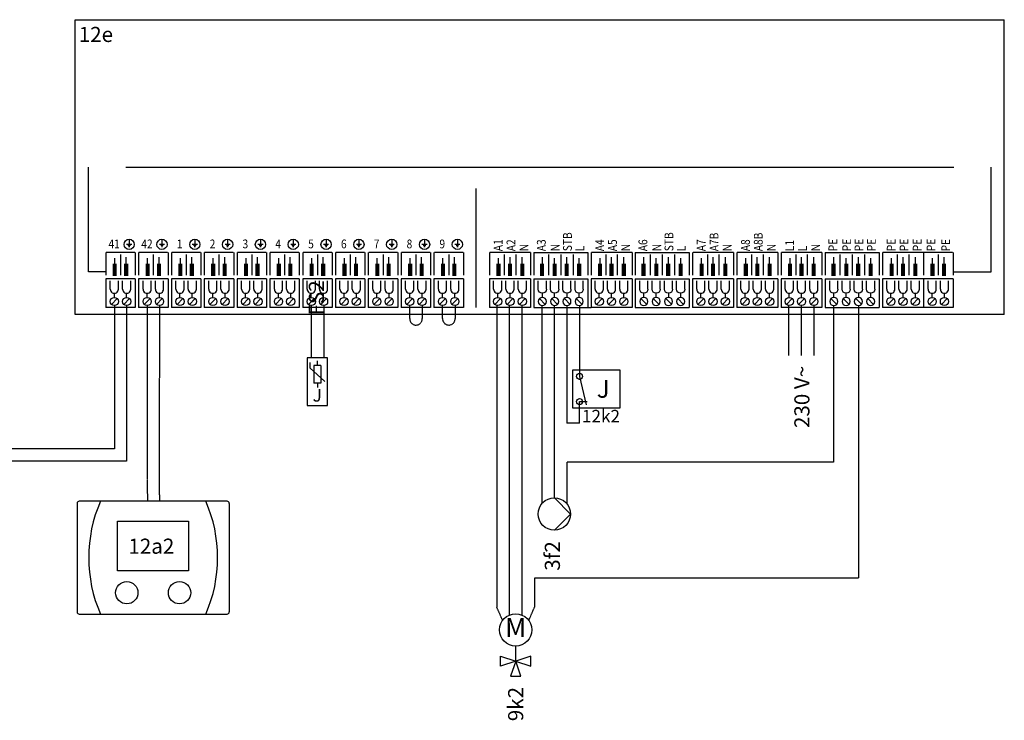
# Model space of a CAD drawing. Units: millimetres. Extents: x -8222 to 33243, y -28662 to 9216.
# Drawn here: x 11545 to 14151, y -11138 to -9283 of the extents above; entities that cross this region are included whole.
import ezdxf
from ezdxf.enums import TextEntityAlignment as Align

# ---------------------------------------------------------------- set-up
doc = ezdxf.new("R2010")
doc.units = ezdxf.units.MM
doc.linetypes.add('DASHEDX2', pattern=[1.5, 1, -0.5])
for name, color, linetype in [('VG_0_General', 7, 'Continuous'), ('VG_0_TEXT', 7, 'Continuous'), ('VG_H_SYMBOL', 7, 'Continuous'), ('VG_MCT', 7, 'Continuous'), ('VG_MCT_LINE 230V 400V', 241, 'Continuous'), ('VG_MCT_LINE_eBUS', 8, 'DASHEDX2'), ('VG_MCT_LINE_ELV', 7, 'DASHEDX2'), ('VG_MCT_TEXT', 7, 'Continuous')]:
    doc.layers.add(name, color=color, linetype=linetype)
doc.styles.get("Standard").update_dxf_attribs({"font": 'arial.ttf'})

# ---------------------------------------------------------------- blocks, each defined once
blk = doc.blocks.new('plug_bmu_3')
at = {"layer": 'VG_0_General'}
for points in [[(6.99, 6.23), (14.49, 6.23), (14.49, 8.73), (6.99, 8.73)], [(6.99, -1.27), (14.49, -1.27), (14.49, 1.23), (6.99, 1.23)], [(7, -8.26), (14.5, -8.26), (14.5, -5.76), (7, -5.76)]]:
    blk.add_hatch(color=256, dxfattribs=at).paths.add_polyline_path(points)
for p, q in [((0, 12.5), (0, -12.26)), ((0, 12.5), (14, 12.5)), ((16.25, 12.5), (16.25, -12.5)), ((16.25, 12.5), (33.75, 12.5)), ((33.75, 12.5), (33.75, -12.5)), ((7, 7.5), (3, 7.5)), ((22.5, 10), (17.5, 10)), ((27.5, 7.5), (25, 7.5)), ((28.23, 9.27), (31.77, 5.73)), ((1.3, 3.5), (14, 3.5)), ((22.5, 5), (17.5, 5)), ((22.5, 2.5), (17.5, 2.5)), ((27.5, 0), (25, 0)), ((28.23, 1.77), (31.77, -1.77)), ((1.3, -3.51), (14, -3.51)), ((7, 0), (3, 0)), ((22.5, -2.5), (17.5, -2.5)), ((22.5, -5), (17.5, -5)), ((28.23, -5.73), (31.77, -9.27)), ((7, -7), (3.5, -7)), ((22.5, -10), (17.5, -10)), ((27.5, -7.5), (25, -7.5)), ((0, -12.5), (14, -12.5)), ((16.25, -12.5), (33.75, -12.5))]:
    blk.add_line(p, q, dxfattribs=at)
for centre in [(30, 7.5), (30, 0), (30, -7.5)]:
    blk.add_circle(centre, 2.5, dxfattribs=at)
for centre in [(22.5, 7.5), (22.5, 0), (22.5, -7.5)]:
    blk.add_arc(centre, 2.5, 270, 90, dxfattribs=at)
blk = doc.blocks.new('plug_bmu_2')
at = {"layer": 'VG_0_General'}
for points in [[(6.99, 2.24), (14.49, 2.24), (14.49, 4.74), (6.99, 4.74)], [(7, -4.76), (14.5, -4.76), (14.5, -2.26), (7, -2.26)]]:
    blk.add_hatch(color=256, dxfattribs=at).paths.add_polyline_path(points)
for p, q in [((0, 9), (14, 9)), ((0, 8.75), (0, -8.75)), ((16.25, 9), (16.25, -9)), ((16.25, 9), (33.75, 9)), ((22.5, 6.25), (17.5, 6.25)), ((33.75, 9), (33.75, -9)), ((7, 3.5), (3, 3.5)), ((22.5, 1.25), (17.5, 1.25)), ((27.5, 3.75), (25, 3.75)), ((28.23, 5.51), (31.77, 1.98)), ((1.3, 0), (14, 0)), ((7, -3.5), (3.5, -3.5)), ((22.5, -1.25), (17.5, -1.25)), ((27.5, -3.75), (25, -3.75)), ((28.23, -1.99), (31.77, -5.52)), ((0, -9), (14, -9)), ((16.25, -9), (33.75, -9)), ((22.5, -6.25), (17.5, -6.25))]:
    blk.add_line(p, q, dxfattribs=at)
for centre in [(30, 3.75), (30, -3.75)]:
    blk.add_circle(centre, 2.5, dxfattribs=at)
for centre in [(22.5, 3.75), (22.5, -3.75)]:
    blk.add_arc(centre, 2.5, 270, 90, dxfattribs=at)
blk = doc.blocks.new('plug_bmu_4')
at = {"layer": 'VG_0_General'}
for points in [[(6.99, 10.24), (14.49, 10.24), (14.49, 12.74), (6.99, 12.74)], [(6.95, 2.43), (14.45, 2.43), (14.45, 4.93), (6.95, 4.93)], [(7.01, -4.84), (14.51, -4.84), (14.51, -2.34), (7.01, -2.34)], [(7, -12.5), (14.5, -12.5), (14.5, -10), (7, -10)]]:
    blk.add_hatch(color=256, dxfattribs=at).paths.add_polyline_path(points)
for p, q in [((0, 16.5), (0, -16.5)), ((0, 16.5), (14, 16.5)), ((16.25, 16.5), (16.25, -16.5)), ((16.25, 16.5), (33.75, 16.5)), ((22.5, 13.75), (17.5, 13.75)), ((28.23, 13.02), (31.77, 9.48)), ((33.75, 16.5), (33.75, -16.5)), ((1.3, 7.5), (14, 7.5)), ((7, 11.25), (3, 11.25)), ((22.5, 8.75), (17.5, 8.75)), ((22.5, 6.25), (17.5, 6.25)), ((27.5, 11.25), (25, 11.25)), ((1.3, 0), (14, 0)), ((7, 3.75), (3.5, 3.75)), ((22.5, 1.25), (17.5, 1.25)), ((27.5, 3.75), (25, 3.75)), ((28.23, 5.52), (31.77, 1.98)), ((7, -3.75), (3, -3.75)), ((22.5, -1.25), (17.5, -1.25)), ((27.5, -4), (25, -4)), ((28.23, -2.23), (31.77, -5.77)), ((1.3, -7.5), (14, -7.5)), ((7, -11.25), (3.5, -11.25)), ((22.5, -6.25), (17.5, -6.25)), ((22.5, -8.75), (17.5, -8.75)), ((27.5, -11.25), (25, -11.25)), ((28.23, -9.48), (31.77, -13.02)), ((0, -16.5), (14, -16.5)), ((16.25, -16.5), (33.75, -16.5)), ((22.5, -13.75), (17.5, -13.75))]:
    blk.add_line(p, q, dxfattribs=at)
for centre in [(30, 11.25), (30, 3.75), (30, -3.75), (30, -11.25)]:
    blk.add_circle(centre, 2.5, dxfattribs=at)
for centre in [(22.5, 11.25), (22.5, 3.75), (22.5, -3.75), (22.5, -11.25)]:
    blk.add_arc(centre, 2.5, 270, 90, dxfattribs=at)
blk = doc.blocks.new('*U20')
blk.add_lwpolyline([(-93.9, 246.3), (93.9, 246.3), (93.9, 114.6), (-93.9, 114.6)], close=True)
for centre in [(-69.8, 56.5), (69.8, 56.5)]:
    blk.add_circle(centre, 29.5)
for centre, start, end in [((202.9, 149.4), 156.4161, 203.5839), ((-202.9, 149.4), 336.4161, 23.5839)]:
    blk.add_arc(centre, 373.5, start, end)
at = {"layer": 'VG_MCT_LINE_eBUS'}
for p, q in [((-15.9, 355.6), (-15.1, 298.4)), ((15.8, 356), (16.6, 298.9))]:
    blk.add_line(p, q, dxfattribs=at)
at = {"layer": 'VG_MCT_TEXT'}
for p, q in [((-201.3, 293.2), (-201.3, 5.6)), ((195.7, 298.9), (-195.7, 298.9)), ((201.3, 293.2), (201.3, 5.6)), ((-195.7, 0), (195.7, 0))]:
    blk.add_line(p, q, dxfattribs=at)
for centre, start, end in [((-195.7, 293.2), 90, 180), ((195.7, 293.2), 0, 90), ((-195.7, 5.6), 180, 270), ((195.7, 5.6), 270, 0)]:
    blk.add_arc(centre, 5.62, start, end, dxfattribs=at)
blk.add_attdef('NUM_REM_CONTROL', text='', height=40).set_placement((-4.8, 174.6), align=Align.MIDDLE)

msp = doc.modelspace()

# ---------------------------------------------------------------- linework, layer by layer
for p, q in [((12752.4, -9729.2), (12752.4, -10044.8)), ((13048.6, -10044.8), (13057.3, -10044.8))]:
    msp.add_line(p, q)
at = {"layer": 'VG_0_General'}
for p, q in [((13134.4, -10210.2), (13008.6, -10210.2)), ((13008.6, -10210.2), (13008.6, -10310.2)), ((13134.4, -10310.2), (13134.4, -10210.2)), ((13026.7, -10226.9), (13044.6, -10302.2)), ((13008.6, -10310.2), (13134.4, -10310.2)), ((13026.9, -10293.7), (13047.4, -10293.7))]:
    msp.add_line(p, q, dxfattribs=at)
for centre in [(13026.7, -10226.9), (13026.7, -10293.7)]:
    msp.add_circle(centre, 7.92, dxfattribs=at)
at = {"layer": 'VG_H_SYMBOL', "linetype": 'Continuous'}
for p, q in [((12960.1, -10548.6), (13002.9, -10591.4)), ((13002.9, -10591.4), (12960.1, -10634.2))]:
    msp.add_line(p, q, dxfattribs=at)
msp.add_circle((12960.1, -10591.4), 42.8, dxfattribs=at)
at = {"layer": 'VG_MCT'}
for p, q in [((11692.5, -9282.7), (14150.8, -9282.7)), ((11692.5, -10063.5), (11692.5, -9282.7)), ((14150.8, -10063.5), (14150.8, -9282.7)), ((11825.8, -9673), (14017.5, -9673)), ((14115.7, -9949.8), (14115.7, -9673.1)), ((11835.1, -9863.8), (11835.1, -9877.4)), ((11921.9, -9863.8), (11921.9, -9877.4)), ((12008.8, -9863.8), (12008.8, -9877.4)), ((12095.6, -9863.8), (12095.6, -9877.4)), ((12182.4, -9863.8), (12182.4, -9877.4)), ((12269.3, -9863.8), (12269.3, -9877.4)), ((12356.1, -9863.8), (12356.1, -9877.4)), ((12443, -9863.8), (12443, -9877.4)), ((12529.8, -9863.8), (12529.8, -9877.4)), ((12616.7, -9863.8), (12616.7, -9877.4)), ((12703.5, -9863.8), (12703.5, -9877.4)), ((11841.9, -9877.4), (11828.3, -9877.4)), ((11838.5, -9880.9), (11831.7, -9880.9)), ((11836.8, -9884.3), (11833.4, -9884.3)), ((11928.7, -9877.4), (11915.1, -9877.4)), ((11925.3, -9880.9), (11918.5, -9880.9)), ((11923.6, -9884.3), (11920.2, -9884.3)), ((12015.6, -9877.4), (12002, -9877.4)), ((12012.2, -9880.9), (12005.4, -9880.9)), ((12010.5, -9884.3), (12007.1, -9884.3)), ((12102.4, -9877.4), (12088.8, -9877.4)), ((12099, -9880.9), (12092.2, -9880.9)), ((12097.3, -9884.3), (12093.9, -9884.3)), ((12189.3, -9877.4), (12175.6, -9877.4)), ((12185.9, -9880.9), (12179, -9880.9)), ((12184.2, -9884.3), (12180.7, -9884.3)), ((12276.1, -9877.4), (12262.5, -9877.4)), ((12272.7, -9880.9), (12265.9, -9880.9)), ((12271, -9884.3), (12267.6, -9884.3)), ((12362.9, -9877.4), (12349.3, -9877.4)), ((12359.5, -9880.9), (12352.7, -9880.9)), ((12357.8, -9884.3), (12354.4, -9884.3)), ((12449.8, -9877.4), (12436.2, -9877.4)), ((12446.4, -9880.9), (12439.6, -9880.9)), ((12444.7, -9884.3), (12441.3, -9884.3)), ((12536.6, -9877.4), (12523, -9877.4)), ((12533.2, -9880.9), (12526.4, -9880.9)), ((12531.5, -9884.3), (12528.1, -9884.3)), ((12623.5, -9877.4), (12609.9, -9877.4)), ((12620.1, -9880.9), (12613.3, -9880.9)), ((12618.4, -9884.3), (12615, -9884.3)), ((12710.3, -9877.4), (12696.7, -9877.4)), ((12706.9, -9880.9), (12700.1, -9880.9)), ((12705.2, -9884.3), (12701.8, -9884.3)), ((14015.1, -9949.8), (14115.7, -9949.8)), ((14150.8, -10063.5), (11692.5, -10063.5)), ((12333.1, -10197.8), (12333.1, -10186)), ((12313.1, -10190.1), (12313.1, -10204.3)), ((12313.1, -10204.3), (12353.1, -10240.3)), ((12323.7, -10197.8), (12323.7, -10244.9)), ((12342.5, -10197.8), (12323.7, -10197.8)), ((12342.5, -10197.8), (12342.5, -10244.9)), ((12342.5, -10244.9), (12323.7, -10244.9)), ((12333.1, -10244.9), (12333.1, -10256.7))]:
    msp.add_line(p, q, dxfattribs=at)
at = {"layer": 'VG_MCT', "color": 0}
for p, q in [((12857.8, -10980.9), (12857.8, -10941.3)), ((12817.8, -10967.5), (12857.8, -10980.9)), ((12817.8, -10994.2), (12817.8, -10967.5)), ((12897.8, -10967.5), (12857.8, -10980.9)), ((12897.8, -10994.2), (12897.8, -10967.5)), ((12857.8, -10980.8), (12817.8, -10994.2)), ((12857.8, -10980.8), (12844.5, -11020.8)), ((12857.7, -10980.8), (12897.8, -10994.2)), ((12871.2, -11020.8), (12857.8, -10980.8)), ((12844.5, -11020.8), (12871.2, -11020.8))]:
    msp.add_line(p, q, dxfattribs=at)
at = {"layer": 'VG_MCT'}
msp.add_lwpolyline([(11773.1, -9949.8), (11727.6, -9949.8), (11727.6, -9673)], dxfattribs=at)
msp.add_lwpolyline([(12359.8, -10304.4), (12359.8, -10177.7), (12306.4, -10177.7), (12306.4, -10304.4)], close=True, dxfattribs=at)
for centre, radius in [((11835.1, -9877.4), 13.6), ((11921.9, -9877.4), 13.6), ((12008.8, -9877.4), 13.6), ((12095.6, -9877.4), 13.6), ((12182.4, -9877.4), 13.6), ((12269.3, -9877.4), 13.6), ((12356.1, -9877.4), 13.6), ((12443, -9877.4), 13.6), ((12529.8, -9877.4), 13.6), ((12616.7, -9877.4), 13.6), ((12703.5, -9877.4), 13.6), ((12857.8, -10898.2), 42.7)]:
    msp.add_circle(centre, radius, dxfattribs=at)
at = {"layer": 'VG_MCT_LINE 230V 400V'}
for p, q in [((13580.9, -10171.4), (13580.9, -10039.4)), ((13614.2, -10171.4), (13614.2, -10039.4)), ((13647.5, -10171.4), (13647.5, -10039.4))]:
    msp.add_line(p, q, dxfattribs=at)
at = {"layer": 'VG_MCT_LINE_eBUS'}
for p, q in [((11795.8, -10039.4), (11795.8, -10418.6)), ((11828.3, -10039.4), (11828.3, -10451.1)), ((11882.7, -10039.4), (11882.7, -10500.3)), ((11915.2, -10039.4), (11914.4, -10500.3)), ((11795.8, -10418.6), (7704.2, -10418.6)), ((11828.3, -10451.1), (7672.5, -10451.1))]:
    msp.add_line(p, q, dxfattribs=at)
at = {"layer": 'VG_MCT_LINE_ELV'}
for p, q in [((12316.5, -10039.4), (12316.5, -10177.7)), ((12349.8, -10039.4), (12349.8, -10177.7)), ((12807.8, -10039.4), (12807.8, -10837.6)), ((12841.1, -10858.9), (12841.1, -10039.4)), ((12874.5, -10039.4), (12874.5, -10858.9)), ((12926.7, -10039.4), (12926.7, -10564.5)), ((12960.1, -10548.6), (12960.1, -10039.4)), ((12993.4, -10039.4), (12993.4, -10351.3)), ((13026.7, -10039.4), (13026.7, -10226.9)), ((13698.4, -10039.4), (13698.4, -10454)), ((13764.8, -10039.4), (13764.8, -10760.9)), ((13027, -10351.2), (13026.9, -10293.7)), ((13027, -10351.2), (12993.4, -10351.2)), ((12993.4, -10454), (12993.4, -10564.5)), ((13698.4, -10454), (12993.4, -10454)), ((13764.8, -10760.9), (12907.8, -10760.9)), ((12907.8, -10760.9), (12907.8, -10837.6)), ((12823.2, -10873.3), (12807.8, -10837.6)), ((12892.4, -10873.3), (12907.8, -10837.6))]:
    msp.add_line(p, q, dxfattribs=at)
for points in [[(12610.7, -10039.4), (12610.7, -10074.1, -1.021474), (12577.4, -10074.1), (12577.4, -10039.4)], [(12697.6, -10039.4), (12697.6, -10074.1, -1.021474), (12664.3, -10074.1), (12664.3, -10039.4)]]:
    msp.add_lwpolyline(points, format="xyb", dxfattribs=at)

# ---------------------------------------------------------------- block references
at = {"layer": 'VG_0_General'}
msp.add_blockref('*U20', (11898.5, -10856.3), dxfattribs=at).add_auto_attribs({'NUM_REM_CONTROL': '12a2'})
at = {"layer": 'VG_MCT', "yscale": 4.333333333333334, "zscale": 4.333333333333334}
for name, p, xscale, rotation in [('plug_bmu_2', (11812.1, -9898.6), 4.333333333333334, 270), ('plug_bmu_2', (11898.9, -9898.6), 4.333333333333334, 270), ('plug_bmu_2', (11985.8, -9898.6), 4.333333333333334, 270), ('plug_bmu_2', (12072.6, -9898.6), 4.333333333333334, 270), ('plug_bmu_2', (12159.5, -9898.6), 4.333333333333334, 270), ('plug_bmu_2', (12246.3, -9898.6), 4.333333333333334, 270), ('plug_bmu_2', (12333.2, -9898.6), 4.333333333333334, 270), ('plug_bmu_2', (12420, -9898.6), 4.333333333333334, 270), ('plug_bmu_2', (12506.8, -9898.6), 4.333333333333334, 270), ('plug_bmu_2', (12593.7, -9898.6), 4.333333333333334, 270), ('plug_bmu_2', (12680.5, -9898.6), 4.333333333333334, 270), ('plug_bmu_3', (12842.8, -9898.6), 4.333333333333334, 270), ('plug_bmu_4', (12977.1, -9898.6), -4.333333333333334, 90), ('plug_bmu_3', (13111.5, -9898.6), 4.333333333333334, 270), ('plug_bmu_4', (13245.8, -9898.6), -4.333333333333334, 90), ('plug_bmu_3', (13380.2, -9898.6), 4.333333333333334, 270), ('plug_bmu_3', (13497.2, -9898.6), 4.333333333333334, 270), ('plug_bmu_3', (13614.2, -9898.6), 4.333333333333334, 270), ('plug_bmu_4', (13748.5, -9898.6), -4.333333333333334, 90), ('plug_bmu_3', (13882.9, -9898.6), 4.333333333333334, 270), ('plug_bmu_2', (13976.1, -9898.6), 4.333333333333334, 270)]:
    msp.add_blockref(name, p, dxfattribs=dict(at, xscale=xscale, rotation=rotation))

# ---------------------------------------------------------------- texts
at = {"layer": 'VG_0_General', "insert": (12310.4, -10424), "char_height": 40, "attachment_point": 1, "rotation": 90}
msp.add_mtext_dynamic_manual_height_columns('\\pi8.95805;FS2', width=103.91, gutter_width=75, heights=[0], dxfattribs=at)
at = {"layer": 'VG_0_TEXT'}
msp.add_text('9k2', height=40, rotation=90, dxfattribs=at).set_placement((12857.8, -11049.2), align=Align.MIDDLE_RIGHT)
at = {"layer": 'VG_MCT', "width": 0.85}
for s, height, p in [('STB', 23.33, (13006.5, -9895.6)), ('STB', 23.33, (13275.1, -9895.6)), ('A7B', 23.33, (13394.4, -9895.6)), ('A8B', 23.33, (13511.4, -9895.6)), ('A1', 23.33, (12823.1, -9895.6)), ('A2', 23.33, (12857, -9895.6)), ('A3', 23.33, (12937.4, -9895.6)), ('A4', 23.33, (13091.8, -9895.6)), ('A5', 23.33, (13125.7, -9895.6)), ('A6', 23.33, (13206.1, -9895.6)), ('A7', 23.33, (13360.4, -9895.6)), ('A8', 23.33, (13477.5, -9895.6)), ('L1', 23.33, (13594.5, -9895.6)), ('PE', 23.33, (13708.8, -9895.6)), ('PE', 23.33, (13745.5, -9895.6)), ('PE', 23.33, (13777.9, -9895.6)), ('PE', 23.33, (13810.8, -9895.6)), ('PE', 23.33, (13863.2, -9895.6)), ('PE', 23.33, (13897.1, -9895.6)), ('PE', 23.33, (13931.9, -9895.6)), ('PE', 23.33, (13968.5, -9895.6)), ('PE', 23.33, (14007.4, -9896.2)), ('N', 23.3, (12891.4, -9895.6)), ('N', 23.3, (12974.1, -9895.6)), ('L', 23.3, (13039.1, -9895.6)), ('N', 23.3, (13160.5, -9895.6)), ('N', 23.3, (13242.8, -9895.6)), ('L', 23.3, (13307.8, -9895.6)), ('N', 23.3, (13429.2, -9895.6)), ('N', 23.3, (13546.2, -9895.6)), ('L', 23.3, (13628.4, -9895.6)), ('N', 23.3, (13663.2, -9895.6))]:
    msp.add_text(s, height=height, rotation=90, dxfattribs=at).set_placement(p)
for s, height, p in [('41', 23.33, (11780.3, -9888)), ('42', 23.33, (11867.1, -9888)), ('1', 23.3, (11961.3, -9888)), ('2', 23.3, (12048.1, -9888)), ('3', 23.3, (12135, -9888)), ('4', 23.3, (12221.8, -9888)), ('5', 23.3, (12308.7, -9888)), ('6', 23.3, (12395.5, -9888)), ('7', 23.3, (12482.3, -9888)), ('8', 23.3, (12569.2, -9888)), ('9', 23.3, (12656, -9888))]:
    msp.add_text(s, height=height, dxfattribs=at).set_placement(p)
at = {"layer": 'VG_MCT', "insert": (12320.5, -10260.4), "char_height": 33.333, "width": 40.416, "attachment_point": 1}
msp.add_mtext('{\\fSymbol|b0|i0|c2|p18;J}', dxfattribs=at)
at = {"layer": 'VG_MCT', "color": 0, "insert": (12857.8, -10898.2), "char_height": 50, "width": 63.333, "attachment_point": 5}
msp.add_mtext('M', dxfattribs=at)
at = {"layer": 'VG_MCT_TEXT'}
msp.add_text('12e', height=40, dxfattribs=at).set_placement((11701.6, -9321.7), align=Align.MIDDLE_LEFT)
msp.add_text('230 V~', height=40, rotation=90, dxfattribs=at).set_placement((13615.2, -10363.8), align=Align.MIDDLE_LEFT)
msp.add_text('12k2', height=33.33, dxfattribs=at).set_placement((13083.5, -10315.6), align=Align.TOP_CENTER)
at = {"layer": 'VG_MCT_TEXT', "insert": (13089.5, -10260.2), "char_height": 46.667, "width": 53.106, "attachment_point": 5}
msp.add_mtext('{\\fSymbol|b0|i0|c2|p18;J }', dxfattribs=at)
at = {"layer": 'VG_MCT_TEXT', "insert": (12960.1, -10663.3), "char_height": 40, "width": 69.827, "attachment_point": 6, "rotation": 90}
msp.add_mtext('3f2', dxfattribs=at)

doc.saveas('drawing.dxf')
